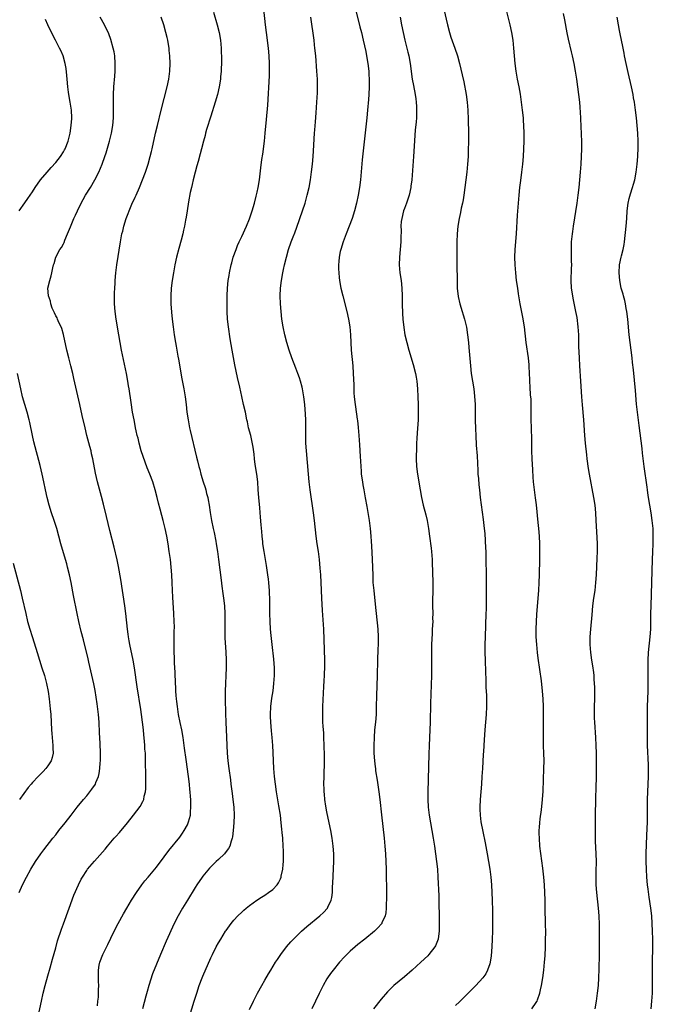
# Model space of a CAD drawing. Units: inches. Extents: x 2580000 to 2583000, y 1485000 to 1488000.
# Drawn here: x 2582834 to 2582997, y 1486446 to 1486700 of the extents above; entities that cross this region are included whole.
import ezdxf

# ---------------------------------------------------------------- set-up
doc = ezdxf.new("R2010")
doc.units = ezdxf.units.IN
doc.header["$MEASUREMENT"] = 0
doc.layers.add('LD25801485_10ft', color=83, linetype='Continuous')

msp = doc.modelspace()

# ---------------------------------------------------------------- linework, layer by layer
at = {"layer": 'LD25801485_10ft'}
for points, elevation in [([(2582965.87, 1486445), (2582967, 1486446.6), (2582967.16, 1486446.84), (2582967.23, 1486447), (2582967.33, 1486447.33), (2582967.92, 1486449), (2582968.13, 1486449.87), (2582968.35, 1486451), (2582968.69, 1486453), (2582968.98, 1486455), (2582969.19, 1486457), (2582969.31, 1486458.69), (2582969.41, 1486461), (2582969.45, 1486462.55), (2582969.46, 1486465), (2582969.44, 1486466.56), (2582969.33, 1486471.33), (2582969.29, 1486473), (2582969.22, 1486475), (2582969.11, 1486477), (2582968.94, 1486479), (2582968.69, 1486481.31), (2582967.97, 1486487), (2582967.82, 1486489), (2582967.79, 1486490.21), (2582967.79, 1486491), (2582967.86, 1486491.86), (2582967.91, 1486493), (2582968, 1486494), (2582968.35, 1486496.35), (2582968.66, 1486499), (2582968.8, 1486501.2), (2582969, 1486507), (2582969.03, 1486509.03), (2582968.97, 1486511), (2582968.9, 1486512.9), (2582968.86, 1486515), (2582968.86, 1486517.14), (2582968.91, 1486520.91), (2582968.9, 1486523), (2582968.83, 1486525), (2582968.66, 1486527), (2582968.35, 1486529.65), (2582967.51, 1486535.51), (2582967.31, 1486537), (2582967.13, 1486539), (2582967.04, 1486541), (2582967.04, 1486543), (2582967.12, 1486545), (2582967.21, 1486546.79), (2582967.49, 1486551), (2582967.66, 1486553), (2582967.8, 1486555), (2582967.85, 1486557), (2582967.86, 1486558.14), (2582967.92, 1486559.92), (2582967.98, 1486563), (2582967.96, 1486565), (2582967.86, 1486567), (2582967.68, 1486569), (2582967.51, 1486570.49), (2582967.07, 1486575.07), (2582966.87, 1486576.87), (2582966.59, 1486579), (2582966.34, 1486581), (2582966.24, 1486582.23), (2582966.11, 1486584.11), (2582965.96, 1486587), (2582965.9, 1486589), (2582965.85, 1486591.85), (2582965.77, 1486595), (2582965.74, 1486597), (2582965.75, 1486599), (2582965.71, 1486599.71), (2582965.71, 1486601), (2582965.67, 1486602.33), (2582965.52, 1486603.52), (2582965.42, 1486605.42), (2582965.35, 1486607), (2582965.35, 1486607.35), (2582965.21, 1486610.79), (2582965.21, 1486611.21), (2582965.03, 1486613.03), (2582964.44, 1486617), (2582963.96, 1486621), (2582963.56, 1486623.56), (2582962.91, 1486627), (2582962.46, 1486629.54), (2582962.23, 1486631), (2582961.94, 1486633), (2582961.71, 1486635), (2582961.56, 1486637), (2582961.52, 1486639), (2582961.59, 1486641), (2582961.9, 1486645), (2582962.18, 1486649.82), (2582962.57, 1486655), (2582962.76, 1486657), (2582963, 1486658.85), (2582963.32, 1486661), (2582963.59, 1486663), (2582963.77, 1486665), (2582963.85, 1486667), (2582963.88, 1486669), (2582963.87, 1486671), (2582963.82, 1486673), (2582963.74, 1486674.26), (2582963.69, 1486675), (2582963.49, 1486677), (2582963.24, 1486679), (2582962.92, 1486681.07), (2582962.58, 1486683), (2582962.19, 1486685), (2582961.82, 1486687), (2582961.55, 1486689), (2582961.39, 1486691), (2582961.27, 1486693), (2582961.09, 1486695), (2582960.76, 1486697), (2582960.32, 1486699), (2582958.84, 1486704.84)], 12040), ([(2582838.49, 1486443), (2582839.33, 1486447), (2582839.79, 1486449), (2582840.32, 1486451), (2582841, 1486453.47), (2582841.55, 1486455.55), (2582842.17, 1486457.83), (2582843, 1486460.74), (2582843.48, 1486462.52), (2582844.47, 1486465.53), (2582845, 1486466.94), (2582846.45, 1486471), (2582847.71, 1486474.29), (2582848.85, 1486477), (2582849.57, 1486478.43), (2582849.89, 1486479), (2582851, 1486480.68), (2582851.24, 1486481), (2582853, 1486483.09), (2582855.77, 1486486.23), (2582856.39, 1486487), (2582858.11, 1486489), (2582858.53, 1486489.47), (2582859.47, 1486490.53), (2582861.51, 1486493), (2582863.1, 1486495), (2582864.8, 1486497.2), (2582865.51, 1486498.49), (2582865.71, 1486499), (2582865.86, 1486499.86), (2582866.16, 1486501), (2582866.23, 1486501.77), (2582866.26, 1486503), (2582866.26, 1486504.26), (2582866.2, 1486509.8), (2582866.14, 1486511), (2582866.04, 1486512.04), (2582866.01, 1486513), (2582865.95, 1486514.05), (2582865.75, 1486515.75), (2582865.65, 1486517), (2582865.44, 1486519), (2582865.19, 1486521), (2582865, 1486522.27), (2582864.07, 1486528.07), (2582863.32, 1486533), (2582862.97, 1486534.97), (2582862.13, 1486539), (2582861.97, 1486539.97), (2582861.77, 1486541), (2582861.69, 1486541.69), (2582861.5, 1486543), (2582861.13, 1486547), (2582860.87, 1486549), (2582859.79, 1486555.79), (2582859.2, 1486559.2), (2582858.86, 1486560.86), (2582858.12, 1486564.12), (2582857, 1486568.44), (2582856.11, 1486572.11), (2582855.3, 1486575.3), (2582854.8, 1486577.2), (2582854.07, 1486580.07), (2582853.81, 1486581), (2582853.27, 1486583.27), (2582852.55, 1486587), (2582852.26, 1486588.26), (2582852.12, 1486589), (2582851.83, 1486590.17), (2582851.08, 1486593), (2582850.58, 1486595), (2582849.88, 1486598.12), (2582849.25, 1486601), (2582847.71, 1486607.71), (2582847.44, 1486609), (2582846.95, 1486611), (2582846.4, 1486613), (2582845.9, 1486615), (2582845.05, 1486619.05), (2582844.62, 1486620.62), (2582844.46, 1486621), (2582843.85, 1486622.15), (2582843.48, 1486623), (2582843.35, 1486623.35), (2582843, 1486623.9), (2582842.69, 1486624.69), (2582842.5, 1486625), (2582842.12, 1486625.88), (2582841.78, 1486627), (2582841.68, 1486627.68), (2582841.17, 1486629), (2582841, 1486631), (2582841.47, 1486633), (2582841.83, 1486634.17), (2582842.04, 1486635), (2582842.3, 1486636.3), (2582842.46, 1486637), (2582842.61, 1486637.39), (2582843.06, 1486639), (2582844.11, 1486641), (2582844.49, 1486641.51), (2582845, 1486642.48), (2582845.17, 1486642.83), (2582845.39, 1486643.39), (2582846.09, 1486645), (2582846.82, 1486646.82), (2582847.72, 1486649), (2582848.12, 1486649.88), (2582848.6, 1486651), (2582849.59, 1486653), (2582850.09, 1486653.91), (2582850.73, 1486655), (2582851.95, 1486657), (2582853.13, 1486659), (2582854.15, 1486661), (2582855, 1486663), (2582855.7, 1486665), (2582856.02, 1486665.98), (2582856.93, 1486669), (2582857.43, 1486671), (2582857.75, 1486673), (2582857.9, 1486675), (2582857.94, 1486675.94), (2582857.93, 1486677), (2582857.9, 1486678.1), (2582857.94, 1486679.94), (2582857.94, 1486681), (2582858.05, 1486683), (2582858.29, 1486685.71), (2582858.37, 1486687), (2582858.39, 1486689), (2582858.23, 1486691), (2582858.06, 1486692.06), (2582857.87, 1486693), (2582857.24, 1486695.24), (2582856.7, 1486696.7), (2582855.59, 1486699), (2582854.49, 1486701)], 11960), ([(2582853.78, 1486445.78), (2582853.92, 1486447), (2582854.02, 1486448.02), (2582854.08, 1486449), (2582854.07, 1486449.93), (2582854.1, 1486451), (2582854.07, 1486452.07), (2582854.02, 1486453), (2582854.03, 1486454.03), (2582854.02, 1486455), (2582854.24, 1486456.24), (2582854.36, 1486457), (2582855.14, 1486459), (2582856.45, 1486461.55), (2582857.26, 1486463.26), (2582858.11, 1486465), (2582859.13, 1486467), (2582860.49, 1486469.51), (2582861.39, 1486471), (2582862.61, 1486473), (2582863.88, 1486475), (2582865.26, 1486477), (2582866.01, 1486477.99), (2582866.84, 1486479), (2582869, 1486481.58), (2582871, 1486484.18), (2582872.18, 1486485.82), (2582875, 1486489.33), (2582875.69, 1486490.31), (2582876.16, 1486491), (2582877, 1486492.52), (2582877.22, 1486493), (2582877.29, 1486493.29), (2582877.77, 1486495), (2582877.81, 1486495.81), (2582877.92, 1486497), (2582877.89, 1486498.11), (2582877.85, 1486499), (2582877.79, 1486499.79), (2582877.71, 1486501), (2582877.64, 1486501.64), (2582877.53, 1486503), (2582877.28, 1486505), (2582876.67, 1486509.33), (2582876.28, 1486512.28), (2582875.9, 1486515), (2582875.54, 1486517), (2582875.12, 1486518.88), (2582874.69, 1486521), (2582874.41, 1486523), (2582874.29, 1486524.29), (2582874.19, 1486525), (2582874.09, 1486525.91), (2582874.02, 1486527), (2582873.98, 1486527.98), (2582873.92, 1486529), (2582873.83, 1486531.83), (2582873.68, 1486534.32), (2582873.65, 1486535.65), (2582873.58, 1486537), (2582873.54, 1486539), (2582873.58, 1486542.42), (2582873.63, 1486543.63), (2582873.62, 1486545), (2582873.53, 1486547), (2582873.23, 1486551.23), (2582873.14, 1486553), (2582873.07, 1486555), (2582872.97, 1486557), (2582872.81, 1486559), (2582872.59, 1486561), (2582872.33, 1486563), (2582872.03, 1486565), (2582871.69, 1486567), (2582871.28, 1486569), (2582870.76, 1486571), (2582870.36, 1486572.36), (2582869.93, 1486573.93), (2582869.52, 1486575.52), (2582869.18, 1486577), (2582868.68, 1486579), (2582868.05, 1486581), (2582867.28, 1486583), (2582866.61, 1486584.61), (2582865.55, 1486587.55), (2582865.1, 1486589), (2582864.55, 1486591), (2582864.26, 1486592.26), (2582864.07, 1486593), (2582863.79, 1486594.21), (2582863.63, 1486595), (2582863.54, 1486595.54), (2582863.22, 1486597), (2582862.86, 1486599), (2582862.46, 1486601.54), (2582861.94, 1486605), (2582861.8, 1486605.8), (2582861.62, 1486607), (2582861.24, 1486609), (2582860.22, 1486613.78), (2582859.98, 1486615), (2582859.63, 1486617), (2582859.31, 1486619), (2582858.61, 1486623), (2582858.33, 1486625), (2582858.19, 1486627), (2582858.2, 1486629), (2582858.21, 1486629.79), (2582858.25, 1486631), (2582858.33, 1486632.33), (2582858.35, 1486633), (2582858.54, 1486635), (2582858.82, 1486637), (2582859.77, 1486643), (2582860.11, 1486645), (2582860.29, 1486645.71), (2582860.57, 1486647), (2582861.18, 1486649), (2582861.7, 1486650.3), (2582861.96, 1486651), (2582862.69, 1486652.69), (2582863.52, 1486654.48), (2582863.73, 1486655), (2582864.63, 1486657), (2582865.45, 1486659), (2582866.18, 1486661), (2582866.84, 1486663), (2582867.42, 1486665), (2582867.74, 1486666.26), (2582867.92, 1486667), (2582868.8, 1486671), (2582869.27, 1486673), (2582870.23, 1486677), (2582871.8, 1486683), (2582872.21, 1486685), (2582872.47, 1486687), (2582872.54, 1486689), (2582872.46, 1486691), (2582872.33, 1486692.33), (2582872.25, 1486693), (2582872.08, 1486693.92), (2582871.92, 1486695), (2582871.75, 1486695.75), (2582871.45, 1486697), (2582870.88, 1486699), (2582870.2, 1486701)], 11970), ([(2582883.71, 1486702.29), (2582884.7, 1486699), (2582885.18, 1486697), (2582885.5, 1486695), (2582885.68, 1486693), (2582885.71, 1486691.71), (2582885.76, 1486691), (2582885.78, 1486690.22), (2582885.76, 1486689), (2582885.7, 1486687.7), (2582885.7, 1486687), (2582885.55, 1486685.55), (2582885.52, 1486685), (2582885.19, 1486683), (2582884.72, 1486681), (2582884.13, 1486679), (2582883, 1486675.45), (2582881.94, 1486671.94), (2582881.68, 1486671), (2582881.56, 1486670.44), (2582881.13, 1486669), (2582880.62, 1486667), (2582880.3, 1486665.7), (2582879.74, 1486663.74), (2582879.43, 1486662.57), (2582878.96, 1486660.96), (2582878.47, 1486659), (2582878.21, 1486657.79), (2582878.01, 1486657), (2582877.74, 1486655.74), (2582877.3, 1486653.3), (2582876.96, 1486651), (2582876.68, 1486649.32), (2582876.54, 1486648.54), (2582876.23, 1486647), (2582875.99, 1486646.01), (2582875.79, 1486645), (2582875.38, 1486643.38), (2582874.77, 1486641.23), (2582874.2, 1486639), (2582873.78, 1486637), (2582873.4, 1486635), (2582873.07, 1486633), (2582872.82, 1486631), (2582872.7, 1486629), (2582872.71, 1486627), (2582872.85, 1486624.85), (2582873.04, 1486623.04), (2582873.28, 1486621), (2582873.55, 1486619), (2582873.89, 1486617), (2582874.08, 1486616.08), (2582874.55, 1486613.45), (2582874.7, 1486612.7), (2582875.57, 1486607.57), (2582876.06, 1486605), (2582876.4, 1486603), (2582876.66, 1486601), (2582876.89, 1486599), (2582877.18, 1486597), (2582877.57, 1486595), (2582877.73, 1486594.27), (2582879.38, 1486587.38), (2582879.59, 1486586.41), (2582879.93, 1486585), (2582880.17, 1486584.17), (2582880.44, 1486583), (2582881.05, 1486581), (2582881.55, 1486579.55), (2582881.71, 1486579), (2582881.95, 1486578.05), (2582882.25, 1486577), (2582882.38, 1486576.38), (2582882.62, 1486575), (2582882.89, 1486573.11), (2582883.25, 1486571), (2582883.67, 1486569), (2582883.92, 1486567.92), (2582884.32, 1486565.68), (2582884.46, 1486565), (2582884.78, 1486563), (2582885.06, 1486561), (2582885.67, 1486555.66), (2582885.91, 1486554.09), (2582886.17, 1486552.17), (2582886.35, 1486551), (2582886.55, 1486549), (2582886.64, 1486547), (2582886.66, 1486545), (2582886.65, 1486542.65), (2582886.69, 1486540.69), (2582886.87, 1486537.13), (2582886.96, 1486535), (2582886.99, 1486533), (2582886.94, 1486531), (2582886.85, 1486529), (2582886.78, 1486527), (2582886.77, 1486525), (2582886.82, 1486521.18), (2582886.9, 1486519), (2582887.09, 1486515.09), (2582887.17, 1486513), (2582887.27, 1486511), (2582887.44, 1486509), (2582887.68, 1486507), (2582888.09, 1486504.09), (2582888.23, 1486503), (2582888.53, 1486500.53), (2582888.73, 1486499), (2582888.96, 1486497), (2582889.05, 1486495), (2582888.98, 1486493), (2582888.81, 1486491), (2582888.61, 1486489.39), (2582888.53, 1486489), (2582888.26, 1486488.26), (2582887.93, 1486487), (2582887.62, 1486486.38), (2582887, 1486485.59), (2582886.56, 1486485), (2582885, 1486483.53), (2582884.46, 1486483), (2582883, 1486481.6), (2582882.71, 1486481.29), (2582881, 1486479.24), (2582880.82, 1486479), (2582879.44, 1486477), (2582879, 1486476.31), (2582876.98, 1486473.02), (2582875.72, 1486471), (2582874.57, 1486469), (2582873.59, 1486467), (2582871.54, 1486462.46), (2582870.01, 1486459), (2582867.98, 1486454.02), (2582867, 1486451), (2582866.57, 1486449.43), (2582866.29, 1486448.29), (2582865.44, 1486445)], 11980), ([(2582877.51, 1486443), (2582878.78, 1486447), (2582879.39, 1486449), (2582880.06, 1486451), (2582880.82, 1486453), (2582881, 1486453.45), (2582883, 1486458.11), (2582883.43, 1486459), (2582884.44, 1486461), (2582885, 1486462.03), (2582885.58, 1486463), (2582886.85, 1486465), (2582887, 1486465.22), (2582888.32, 1486467), (2582889, 1486467.85), (2582890.04, 1486469), (2582891, 1486469.96), (2582891.54, 1486470.46), (2582892.2, 1486471), (2582893, 1486471.63), (2582894.92, 1486473), (2582896.15, 1486473.85), (2582897, 1486474.36), (2582897.95, 1486475), (2582899, 1486475.81), (2582900.16, 1486477), (2582900.51, 1486477.49), (2582901, 1486478.54), (2582901.19, 1486479), (2582901.23, 1486479.23), (2582901.62, 1486481), (2582901.74, 1486482.26), (2582901.79, 1486483), (2582901.81, 1486483.81), (2582901.82, 1486485), (2582901.8, 1486485.8), (2582901.75, 1486487), (2582901.6, 1486489), (2582901.47, 1486490.53), (2582901.37, 1486491.37), (2582901.22, 1486493), (2582900.98, 1486495), (2582900.62, 1486497.38), (2582899.97, 1486501), (2582899.69, 1486503), (2582899.47, 1486505), (2582899.31, 1486507), (2582899.2, 1486509), (2582899.12, 1486511.12), (2582899.03, 1486513), (2582898.87, 1486515), (2582898.71, 1486516.71), (2582898.53, 1486519), (2582898.47, 1486520.47), (2582898.47, 1486521), (2582898.56, 1486523), (2582898.82, 1486525.18), (2582899.09, 1486527.09), (2582899.3, 1486529), (2582899.43, 1486531), (2582899.44, 1486531.44), (2582899.44, 1486533), (2582899.28, 1486535.28), (2582898.85, 1486539), (2582898.61, 1486541.39), (2582898.47, 1486543), (2582898.33, 1486545), (2582898.25, 1486547), (2582898.23, 1486549), (2582898.23, 1486551), (2582898.2, 1486552.2), (2582898.18, 1486553), (2582898.1, 1486553.9), (2582898.02, 1486555), (2582897.92, 1486555.92), (2582897.78, 1486557), (2582897.42, 1486559.42), (2582896.8, 1486563), (2582896.49, 1486565), (2582896.44, 1486565.56), (2582896.27, 1486567), (2582896.17, 1486568.17), (2582896.05, 1486569.95), (2582895.89, 1486571.89), (2582895.65, 1486574.35), (2582895.42, 1486577), (2582895.29, 1486579), (2582895.14, 1486581), (2582894.89, 1486583), (2582894.52, 1486585.48), (2582894.33, 1486587), (2582894.2, 1486588.2), (2582893.97, 1486589.97), (2582893.66, 1486591.66), (2582893.33, 1486593), (2582892.8, 1486595), (2582892.48, 1486596.48), (2582892.35, 1486597), (2582891.95, 1486599), (2582891.51, 1486601), (2582891.02, 1486603.02), (2582890.5, 1486605.5), (2582889.94, 1486607.94), (2582889.59, 1486609.59), (2582889.26, 1486611.26), (2582888.56, 1486615), (2582888.06, 1486617.94), (2582887.59, 1486621), (2582887.36, 1486623), (2582887.25, 1486625), (2582887.22, 1486627.22), (2582887.25, 1486629), (2582887.36, 1486631), (2582887.55, 1486633), (2582887.73, 1486634.27), (2582887.84, 1486635), (2582888.27, 1486637), (2582888.42, 1486637.58), (2582888.84, 1486639), (2582889.54, 1486641), (2582889.95, 1486642.05), (2582890.37, 1486643), (2582891, 1486644.35), (2582892.21, 1486647), (2582893, 1486648.94), (2582893.7, 1486651), (2582894.3, 1486653), (2582894.76, 1486654.76), (2582895, 1486655.84), (2582895.24, 1486657), (2582895.56, 1486659), (2582895.96, 1486662.04), (2582896.23, 1486664.23), (2582896.42, 1486665.58), (2582896.85, 1486669), (2582897.08, 1486671), (2582897.43, 1486674.57), (2582897.72, 1486678.28), (2582898.16, 1486685.84), (2582898.2, 1486687), (2582898.21, 1486689), (2582898.12, 1486691), (2582897.92, 1486693), (2582897.38, 1486697), (2582897.13, 1486699), (2582896.69, 1486703)], 11990), ([(2582893, 1486444.83), (2582894.03, 1486447), (2582895.08, 1486449), (2582896.19, 1486451), (2582897, 1486452.4), (2582897.96, 1486454.04), (2582898.53, 1486455), (2582899.76, 1486457), (2582900.25, 1486457.75), (2582901.09, 1486459), (2582902.6, 1486461), (2582903.7, 1486462.3), (2582904.35, 1486463), (2582906.42, 1486465), (2582907.8, 1486466.2), (2582911.21, 1486469), (2582912.12, 1486469.88), (2582913.14, 1486471), (2582913.24, 1486471.24), (2582914.1, 1486473), (2582914.27, 1486473.73), (2582914.42, 1486475), (2582914.46, 1486476.46), (2582914.54, 1486477.46), (2582914.76, 1486483), (2582914.75, 1486485), (2582914.59, 1486487), (2582914.32, 1486489), (2582913.99, 1486491), (2582913.6, 1486493), (2582913, 1486495.81), (2582912.72, 1486497.28), (2582912.47, 1486499), (2582912.37, 1486500.37), (2582912.29, 1486501), (2582912.26, 1486501.74), (2582912.23, 1486503), (2582912.26, 1486505), (2582912.4, 1486509), (2582912.41, 1486509.59), (2582912.39, 1486511), (2582912.33, 1486512.33), (2582912.32, 1486513), (2582912.23, 1486515), (2582912.17, 1486516.17), (2582912.02, 1486517.98), (2582911.97, 1486519), (2582911.96, 1486519.96), (2582911.92, 1486521), (2582911.93, 1486522.07), (2582911.96, 1486523), (2582912.22, 1486528.22), (2582912.32, 1486529.68), (2582912.37, 1486531), (2582912.44, 1486533.56), (2582912.44, 1486535), (2582912.29, 1486540.29), (2582912.17, 1486543), (2582911.85, 1486547.85), (2582911.7, 1486551), (2582911.53, 1486555), (2582911.41, 1486557), (2582911.28, 1486558.72), (2582911.05, 1486561), (2582910.8, 1486563), (2582910.51, 1486565), (2582910.24, 1486567), (2582909.8, 1486571), (2582909.54, 1486573), (2582908.65, 1486579), (2582908.4, 1486581), (2582908.21, 1486583), (2582908, 1486586), (2582907.74, 1486589), (2582907.6, 1486591), (2582907.54, 1486593), (2582907.55, 1486597), (2582907.5, 1486598.5), (2582907.3, 1486601), (2582907.05, 1486603), (2582906.69, 1486605), (2582906.57, 1486605.43), (2582906.18, 1486607), (2582905.91, 1486607.91), (2582905.52, 1486609), (2582905, 1486610.34), (2582903.94, 1486613), (2582903.24, 1486615), (2582902.65, 1486617), (2582902.14, 1486619), (2582901.69, 1486621), (2582901.35, 1486623), (2582901.15, 1486625), (2582901.02, 1486627), (2582900.97, 1486629), (2582901.06, 1486631), (2582901.28, 1486633), (2582901.63, 1486635), (2582901.8, 1486635.8), (2582902.07, 1486637), (2582902.55, 1486639), (2582903.09, 1486641), (2582903.77, 1486643), (2582904.26, 1486644.26), (2582904.7, 1486645.3), (2582905.25, 1486646.75), (2582906.74, 1486651), (2582907.39, 1486653), (2582907.94, 1486655), (2582908.41, 1486657), (2582908.77, 1486659), (2582909.04, 1486661.04), (2582909.24, 1486663), (2582909.41, 1486665), (2582909.53, 1486666.47), (2582909.83, 1486671), (2582909.91, 1486671.91), (2582910.04, 1486673.96), (2582910.25, 1486676.25), (2582910.42, 1486679), (2582910.54, 1486681.46), (2582910.57, 1486683), (2582910.54, 1486685), (2582910.43, 1486687), (2582910.1, 1486691), (2582909.91, 1486693), (2582909.81, 1486693.81), (2582909.68, 1486695), (2582908.86, 1486701)], 12000), ([(2582920.35, 1486703), (2582921.53, 1486698.47), (2582921.9, 1486697), (2582922.37, 1486695), (2582923, 1486692.08), (2582923.21, 1486691), (2582923.55, 1486689), (2582923.79, 1486687), (2582923.85, 1486686.15), (2582923.91, 1486685), (2582923.89, 1486683), (2582923.8, 1486681), (2582923.72, 1486679.72), (2582923.51, 1486677), (2582923.31, 1486675), (2582922.12, 1486664.12), (2582921.66, 1486659), (2582921.4, 1486657), (2582921.05, 1486655), (2582920.64, 1486653), (2582920.13, 1486651), (2582919.49, 1486649), (2582918.73, 1486647), (2582917.93, 1486645), (2582917.15, 1486643), (2582916.56, 1486641), (2582916.45, 1486640.45), (2582916.19, 1486639), (2582916.11, 1486637.89), (2582916.01, 1486637), (2582916.02, 1486636.02), (2582916.05, 1486635), (2582916.2, 1486633.8), (2582916.27, 1486633), (2582916.63, 1486631), (2582917.09, 1486629), (2582918.14, 1486625), (2582918.58, 1486623), (2582918.88, 1486621), (2582919.05, 1486619), (2582919.16, 1486617), (2582919.29, 1486615), (2582919.66, 1486611), (2582919.81, 1486609), (2582919.91, 1486606.09), (2582919.92, 1486605), (2582919.97, 1486603.97), (2582920.04, 1486603), (2582920.28, 1486601), (2582920.38, 1486600.38), (2582920.79, 1486597.21), (2582920.85, 1486596.85), (2582921.05, 1486595.05), (2582921.24, 1486593), (2582921.4, 1486590.6), (2582921.54, 1486587.54), (2582921.63, 1486586.37), (2582921.71, 1486585), (2582921.81, 1486583.81), (2582921.88, 1486583), (2582922.14, 1486581), (2582922.28, 1486580.28), (2582922.49, 1486579), (2582922.91, 1486576.91), (2582923.32, 1486574.68), (2582923.92, 1486571), (2582924.16, 1486569), (2582924.3, 1486567), (2582924.39, 1486565.61), (2582924.48, 1486564.48), (2582924.69, 1486561), (2582924.76, 1486559), (2582924.81, 1486556.81), (2582924.89, 1486555), (2582925.07, 1486553), (2582925.48, 1486549.48), (2582926.14, 1486543), (2582926.25, 1486541), (2582926.26, 1486540.26), (2582926.24, 1486539), (2582926.18, 1486537.82), (2582926.08, 1486535), (2582926, 1486531), (2582925.82, 1486525.82), (2582925.75, 1486523), (2582925.67, 1486521), (2582925.51, 1486519), (2582925.32, 1486517), (2582925.16, 1486515), (2582925.08, 1486513), (2582925.12, 1486511), (2582925.26, 1486509), (2582925.46, 1486507.46), (2582925.5, 1486507), (2582925.57, 1486506.43), (2582925.97, 1486503.97), (2582926.41, 1486501), (2582926.65, 1486499), (2582927.06, 1486495.06), (2582927.77, 1486489), (2582927.95, 1486487), (2582928.08, 1486485), (2582928.19, 1486483), (2582928.27, 1486481), (2582928.33, 1486479), (2582928.35, 1486476.35), (2582928.35, 1486473), (2582928.32, 1486472.32), (2582928.31, 1486471), (2582928.2, 1486469.8), (2582928.03, 1486469), (2582927.21, 1486467.21), (2582927.13, 1486467), (2582927.08, 1486466.92), (2582926.15, 1486465.85), (2582925.25, 1486465), (2582922.77, 1486463), (2582921, 1486461.61), (2582920.27, 1486461), (2582919, 1486459.85), (2582918.12, 1486459), (2582917.57, 1486458.43), (2582916.26, 1486457), (2582914.61, 1486455), (2582913.92, 1486454.08), (2582913.19, 1486453), (2582913, 1486452.7), (2582912.03, 1486451), (2582911.67, 1486450.33), (2582911, 1486448.97), (2582909.13, 1486445)], 12010), ([(2582931.92, 1486701), (2582932.27, 1486699), (2582932.65, 1486697), (2582933.11, 1486695), (2582933.92, 1486691.92), (2582934.13, 1486691), (2582934.51, 1486689), (2582935.03, 1486685), (2582935.32, 1486683.32), (2582935.77, 1486681), (2582935.91, 1486679.91), (2582936.05, 1486679), (2582936.12, 1486677.88), (2582936.15, 1486677), (2582936.1, 1486676.1), (2582936.08, 1486675), (2582936.01, 1486673.99), (2582935.81, 1486671.81), (2582935.34, 1486665), (2582934.87, 1486659), (2582934.69, 1486657.31), (2582934.65, 1486657), (2582934.21, 1486655), (2582933.53, 1486653), (2582933, 1486651.6), (2582932.8, 1486651), (2582932.3, 1486649), (2582932.2, 1486648.2), (2582932.1, 1486647), (2582932.13, 1486645.87), (2582932.05, 1486644.05), (2582932.04, 1486643), (2582931.92, 1486641), (2582931.75, 1486639), (2582931.65, 1486637), (2582931.81, 1486635), (2582932.12, 1486633), (2582932.34, 1486631), (2582932.38, 1486629), (2582932.4, 1486627), (2582932.51, 1486624.51), (2582932.61, 1486623), (2582932.83, 1486620.83), (2582933.12, 1486619), (2582933.6, 1486617), (2582934.17, 1486615), (2582935.28, 1486611.28), (2582935.85, 1486609), (2582936.03, 1486608.03), (2582936.19, 1486607), (2582936.38, 1486605), (2582936.48, 1486603), (2582936.55, 1486601), (2582936.57, 1486599), (2582936.51, 1486597), (2582936.31, 1486593.69), (2582936.2, 1486592.2), (2582936.15, 1486591), (2582936.13, 1486589.87), (2582936.08, 1486589), (2582936.05, 1486588.05), (2582936.05, 1486587), (2582936.12, 1486585), (2582936.35, 1486583), (2582937.03, 1486578.97), (2582937.38, 1486577), (2582937.83, 1486575), (2582938.51, 1486572.51), (2582938.87, 1486571), (2582939.23, 1486569), (2582939.5, 1486567), (2582939.86, 1486563.86), (2582939.95, 1486563), (2582940.12, 1486561), (2582940.17, 1486560.17), (2582940.28, 1486557.72), (2582940.34, 1486555), (2582940.33, 1486553.67), (2582940.29, 1486552.29), (2582940.27, 1486551), (2582940.27, 1486549), (2582940.3, 1486547), (2582940.28, 1486545.72), (2582940.29, 1486545), (2582940.2, 1486543), (2582940.12, 1486541.88), (2582939.98, 1486539), (2582939.96, 1486537), (2582940, 1486533), (2582939.97, 1486531), (2582939.76, 1486523.76), (2582939.65, 1486519), (2582939.58, 1486517), (2582939.38, 1486513), (2582939.28, 1486510.72), (2582939.03, 1486501), (2582939.04, 1486499), (2582939.17, 1486497), (2582939.4, 1486495), (2582939.71, 1486493), (2582940.44, 1486489), (2582940.77, 1486487), (2582941.06, 1486485), (2582941.32, 1486483), (2582941.53, 1486481), (2582941.66, 1486479), (2582941.84, 1486474.16), (2582941.98, 1486467), (2582941.98, 1486466.02), (2582941.95, 1486465), (2582941.77, 1486463.77), (2582941.69, 1486463), (2582941, 1486461.24), (2582940.89, 1486461), (2582939.32, 1486459), (2582939, 1486458.67), (2582937.25, 1486457), (2582935.03, 1486455), (2582933, 1486453.26), (2582930.3, 1486451), (2582928.64, 1486449.36), (2582927, 1486447.46), (2582925.04, 1486445)], 12020), ([(2582943.21, 1486703), (2582944.13, 1486699), (2582944.64, 1486697), (2582945, 1486695.83), (2582946.01, 1486693), (2582946.66, 1486691), (2582947.22, 1486689), (2582947.58, 1486687.58), (2582947.89, 1486686.11), (2582948.3, 1486684.3), (2582948.93, 1486681), (2582949.22, 1486679), (2582949.38, 1486677), (2582949.46, 1486674.54), (2582949.51, 1486671), (2582949.52, 1486669), (2582949.48, 1486666.52), (2582949.43, 1486665), (2582949.32, 1486663), (2582949.12, 1486661), (2582948.62, 1486657), (2582948.35, 1486655), (2582948.16, 1486653.84), (2582947.99, 1486653), (2582947.68, 1486651.68), (2582947.46, 1486650.54), (2582947.11, 1486649), (2582946.8, 1486647), (2582946.6, 1486645), (2582946.52, 1486643), (2582946.5, 1486641.5), (2582946.51, 1486640.51), (2582946.51, 1486637.49), (2582946.57, 1486632.57), (2582946.63, 1486631), (2582946.88, 1486628.88), (2582947.31, 1486627), (2582947.92, 1486625), (2582948.15, 1486624.15), (2582948.52, 1486623), (2582948.99, 1486620.99), (2582949.28, 1486619), (2582949.52, 1486617), (2582949.66, 1486615.66), (2582949.82, 1486613.82), (2582950.02, 1486611), (2582950.24, 1486609), (2582950.56, 1486607), (2582950.91, 1486605), (2582951.12, 1486603.12), (2582951.22, 1486601), (2582951.25, 1486597), (2582951.32, 1486594.68), (2582951.4, 1486593), (2582951.55, 1486590.45), (2582951.74, 1486587.74), (2582951.92, 1486583.92), (2582951.98, 1486583), (2582952.09, 1486581.91), (2582952.21, 1486580.21), (2582952.34, 1486579), (2582952.56, 1486577), (2582953.34, 1486571.34), (2582953.59, 1486569), (2582953.71, 1486567.71), (2582953.96, 1486563.96), (2582954, 1486563), (2582954.05, 1486561), (2582954.09, 1486557), (2582954.09, 1486553.91), (2582954.06, 1486552.06), (2582954.06, 1486548.06), (2582954.04, 1486547), (2582953.81, 1486541), (2582953.76, 1486539), (2582953.75, 1486537), (2582953.8, 1486535), (2582953.89, 1486531.89), (2582953.98, 1486530.02), (2582954.04, 1486528.04), (2582954.14, 1486525.86), (2582954.15, 1486525), (2582954.16, 1486523), (2582954.07, 1486521), (2582953.76, 1486517), (2582953.59, 1486514.41), (2582953.42, 1486511.42), (2582953.35, 1486510.65), (2582953.11, 1486507), (2582953.02, 1486505), (2582952.91, 1486503), (2582952.53, 1486499), (2582952.45, 1486497), (2582952.49, 1486496.49), (2582952.54, 1486495), (2582952.75, 1486493.25), (2582953.23, 1486490.77), (2582953.87, 1486487.87), (2582954.39, 1486485), (2582955.02, 1486481), (2582955.28, 1486479), (2582955.46, 1486477), (2582955.58, 1486475), (2582955.65, 1486473), (2582955.69, 1486470.31), (2582955.69, 1486465), (2582955.64, 1486463), (2582955.55, 1486461), (2582955.36, 1486458.64), (2582955.11, 1486457), (2582955, 1486456.62), (2582954.46, 1486455), (2582953.97, 1486454.03), (2582953.23, 1486453), (2582951.46, 1486451), (2582949.47, 1486449), (2582947.19, 1486446.81), (2582946.18, 1486445.82)], 12030), ([(2582973.95, 1486701.95), (2582974.3, 1486700.3), (2582974.92, 1486696.92), (2582975.25, 1486695.25), (2582976.01, 1486692.01), (2582976.27, 1486691), (2582976.69, 1486689), (2582977.05, 1486687), (2582977.37, 1486685), (2582977.67, 1486683), (2582977.93, 1486681), (2582978.15, 1486679), (2582978.26, 1486677.74), (2582978.45, 1486675), (2582978.56, 1486672.56), (2582978.61, 1486671), (2582978.66, 1486668.66), (2582978.66, 1486667), (2582978.62, 1486665), (2582978.53, 1486663), (2582978.37, 1486661), (2582978.18, 1486659), (2582977.98, 1486657), (2582977.75, 1486655), (2582977.48, 1486653), (2582976.54, 1486647), (2582976.35, 1486645.65), (2582976.27, 1486645), (2582976.07, 1486643), (2582975.99, 1486641), (2582976.05, 1486637.95), (2582976.08, 1486637), (2582976.07, 1486636.07), (2582975.96, 1486633), (2582976.05, 1486631), (2582976.36, 1486629), (2582976.46, 1486628.46), (2582977.19, 1486625), (2582977.48, 1486623.48), (2582977.79, 1486621), (2582977.9, 1486619), (2582977.93, 1486618.07), (2582977.96, 1486615.96), (2582978.06, 1486613), (2582978.18, 1486611), (2582978.47, 1486607), (2582978.7, 1486603), (2582978.86, 1486600.86), (2582979.18, 1486597), (2582979.45, 1486593), (2582979.63, 1486591), (2582979.95, 1486587.95), (2582980.07, 1486587), (2582980.45, 1486584.45), (2582980.7, 1486583), (2582981.8, 1486577), (2582982.12, 1486575), (2582982.33, 1486573), (2582982.44, 1486571), (2582982.65, 1486566.65), (2582982.71, 1486565), (2582982.7, 1486563), (2582982.65, 1486561.35), (2582982.47, 1486557), (2582982.34, 1486555), (2582982.1, 1486553), (2582981.81, 1486551), (2582981.56, 1486549), (2582981.33, 1486546.67), (2582981.01, 1486543.01), (2582980.87, 1486541), (2582980.84, 1486539), (2582980.99, 1486537), (2582981.3, 1486535), (2582981.56, 1486533.56), (2582981.8, 1486531.8), (2582981.88, 1486531), (2582981.91, 1486530.09), (2582981.98, 1486529), (2582982.01, 1486528.01), (2582982.02, 1486526.02), (2582981.97, 1486522.03), (2582981.97, 1486521), (2582982, 1486520), (2582982.03, 1486519), (2582982.31, 1486515), (2582982.41, 1486513), (2582982.45, 1486511), (2582982.45, 1486505.55), (2582982.46, 1486504.46), (2582982.42, 1486502.42), (2582982.3, 1486499), (2582982.28, 1486497.72), (2582982.24, 1486496.24), (2582982.22, 1486493), (2582982.21, 1486492.21), (2582982.21, 1486491), (2582982.26, 1486488.26), (2582982.4, 1486485), (2582982.45, 1486483), (2582982.43, 1486480.43), (2582982.4, 1486479), (2582982.43, 1486477), (2582982.56, 1486475), (2582982.97, 1486471), (2582983.13, 1486469), (2582983.22, 1486466.78), (2582983.28, 1486461), (2582983.28, 1486459), (2582983.19, 1486455.19), (2582983.11, 1486453), (2582982.98, 1486451), (2582982.76, 1486449), (2582982.49, 1486447), (2582982.15, 1486445)], 12050), ([(2582996.7, 1486445), (2582996.89, 1486447), (2582996.99, 1486449.01), (2582997, 1486451), (2582996.99, 1486455), (2582997.07, 1486463), (2582997.04, 1486465), (2582996.97, 1486467), (2582996.81, 1486469), (2582996.59, 1486471), (2582996.19, 1486473.81), (2582995.86, 1486475.86), (2582995.73, 1486477), (2582995.53, 1486479), (2582995.43, 1486481), (2582995.39, 1486483), (2582995.39, 1486485), (2582995.45, 1486487.45), (2582995.68, 1486491.68), (2582995.71, 1486493), (2582995.7, 1486497), (2582995.72, 1486499), (2582995.8, 1486501), (2582995.9, 1486503), (2582995.97, 1486505), (2582995.97, 1486507), (2582995.95, 1486507.95), (2582995.73, 1486513), (2582995.7, 1486515), (2582995.69, 1486518.31), (2582995.71, 1486521), (2582995.75, 1486523), (2582995.87, 1486527), (2582995.91, 1486529), (2582995.89, 1486531.89), (2582995.86, 1486533), (2582995.88, 1486535), (2582996.01, 1486537), (2582996.46, 1486541), (2582996.57, 1486543), (2582996.61, 1486545), (2582996.62, 1486547), (2582996.66, 1486549), (2582996.84, 1486555), (2582996.99, 1486561), (2582997.07, 1486562.93), (2582997.18, 1486565), (2582997.23, 1486567), (2582997.16, 1486569), (2582996.97, 1486571), (2582996.69, 1486573), (2582996.01, 1486577), (2582995.83, 1486578.17), (2582995.72, 1486579), (2582995.66, 1486579.66), (2582994.9, 1486585), (2582994.46, 1486588.46), (2582994.33, 1486589.67), (2582993.55, 1486595.55), (2582993.12, 1486599), (2582992.9, 1486601.1), (2582992.62, 1486604.62), (2582992.1, 1486609.9), (2582991.86, 1486611.86), (2582991.74, 1486613), (2582991.23, 1486617), (2582991, 1486619), (2582990.62, 1486623), (2582990.38, 1486625), (2582990.24, 1486625.76), (2582990.04, 1486627), (2582989.86, 1486627.86), (2582989.54, 1486629), (2582989.44, 1486629.44), (2582989, 1486630.8), (2582988.95, 1486631), (2582988.56, 1486633), (2582988.39, 1486635), (2582988.51, 1486637), (2582988.91, 1486639), (2582989, 1486639.38), (2582989.46, 1486641), (2582989.72, 1486642.28), (2582989.81, 1486643), (2582990.21, 1486647), (2582990.37, 1486649), (2582990.47, 1486651), (2582990.72, 1486653), (2582991, 1486654.12), (2582991.37, 1486655.37), (2582991.9, 1486657), (2582992.15, 1486657.85), (2582992.43, 1486659), (2582992.82, 1486661), (2582993, 1486662.33), (2582993.08, 1486663), (2582993.24, 1486665), (2582993.33, 1486667.33), (2582993.33, 1486669), (2582993.23, 1486671), (2582993.05, 1486673), (2582992.85, 1486675), (2582992.63, 1486677), (2582992.35, 1486679), (2582992.14, 1486680.14), (2582992, 1486681), (2582991.58, 1486683), (2582990.71, 1486686.71), (2582990.21, 1486689), (2582989.81, 1486691), (2582989.69, 1486691.69), (2582989.43, 1486693), (2582989.37, 1486693.37), (2582988.69, 1486696.69), (2582988.5, 1486697.5), (2582988.21, 1486699), (2582987.86, 1486701)], 12060), ([(2582833.62, 1486651), (2582835, 1486653.06), (2582835.82, 1486654.18), (2582837, 1486655.92), (2582837.7, 1486657), (2582839.12, 1486659), (2582840.83, 1486661), (2582841.87, 1486662.13), (2582843, 1486663.44), (2582844.22, 1486665), (2582845, 1486666.22), (2582845.29, 1486666.71), (2582845.45, 1486667), (2582846.23, 1486669), (2582846.72, 1486671), (2582847.04, 1486673), (2582847.15, 1486674.85), (2582847.17, 1486675), (2582847.07, 1486677), (2582846.77, 1486679), (2582846.48, 1486680.48), (2582846.35, 1486681.65), (2582846.15, 1486683), (2582845.96, 1486685), (2582845.89, 1486685.89), (2582845.69, 1486687.69), (2582845.49, 1486689), (2582844.91, 1486691), (2582844.34, 1486692.34), (2582844.02, 1486693), (2582842.96, 1486695), (2582841.95, 1486697), (2582841.01, 1486699.01), (2582840.39, 1486700.39)], 11950), ([(2582833.56, 1486475), (2582834.46, 1486477), (2582835.47, 1486479), (2582836.58, 1486481), (2582837.82, 1486483), (2582839.2, 1486485), (2582839.97, 1486486.03), (2582842.25, 1486489), (2582843, 1486489.94), (2582843.82, 1486491), (2582845.44, 1486493), (2582847.01, 1486495), (2582848.56, 1486497), (2582850.17, 1486499), (2582851, 1486500.01), (2582851.84, 1486501), (2582852.34, 1486501.66), (2582853.25, 1486503), (2582853.39, 1486503.39), (2582854.07, 1486505), (2582854.25, 1486505.75), (2582854.4, 1486507), (2582854.48, 1486508.48), (2582854.54, 1486509), (2582854.58, 1486511), (2582854.5, 1486513.5), (2582854.34, 1486516.34), (2582854.33, 1486517), (2582854.25, 1486518.25), (2582854.23, 1486519), (2582854.05, 1486521), (2582853.71, 1486523.71), (2582853.47, 1486525.47), (2582853.18, 1486527.18), (2582852.85, 1486528.85), (2582851.55, 1486534.45), (2582851.35, 1486535.35), (2582850.2, 1486540.2), (2582849.62, 1486542.38), (2582848.96, 1486545), (2582848.52, 1486547), (2582847.64, 1486551.64), (2582846.98, 1486555), (2582846.56, 1486557), (2582846.07, 1486559), (2582845.84, 1486559.84), (2582845.52, 1486561), (2582844.36, 1486565), (2582843.27, 1486569), (2582842.65, 1486571), (2582841.95, 1486573), (2582841.3, 1486575), (2582840.77, 1486577), (2582840.36, 1486579), (2582839.97, 1486581), (2582839.54, 1486583), (2582839, 1486585.28), (2582837.38, 1486591.38), (2582836.99, 1486593), (2582836.32, 1486596.32), (2582836.17, 1486597), (2582835.64, 1486599), (2582835.03, 1486601), (2582834.47, 1486603), (2582834, 1486605), (2582833.16, 1486609)], 11950), ([(2582832.06, 1486560.06), (2582833.89, 1486553), (2582834.37, 1486551), (2582835.26, 1486547), (2582835.76, 1486545), (2582836.34, 1486543), (2582836.94, 1486541.06), (2582837.47, 1486539.47), (2582838.24, 1486537), (2582839.45, 1486533), (2582840.08, 1486531), (2582840.65, 1486529), (2582841.08, 1486526.92), (2582841.34, 1486525), (2582841.61, 1486522.39), (2582841.73, 1486521), (2582841.86, 1486519), (2582841.96, 1486517), (2582842.04, 1486516.04), (2582842.09, 1486515), (2582842.28, 1486513), (2582842.27, 1486512.27), (2582842.33, 1486511), (2582842.13, 1486509.87), (2582841.84, 1486509), (2582841, 1486507.73), (2582840.46, 1486507), (2582839.76, 1486506.24), (2582838.5, 1486505), (2582837, 1486503.4), (2582836.65, 1486503), (2582835.92, 1486502.08), (2582833.64, 1486499)], 11940)]:
    msp.add_lwpolyline(points, dxfattribs=dict(at, elevation=elevation))

doc.saveas('drawing.dxf')
